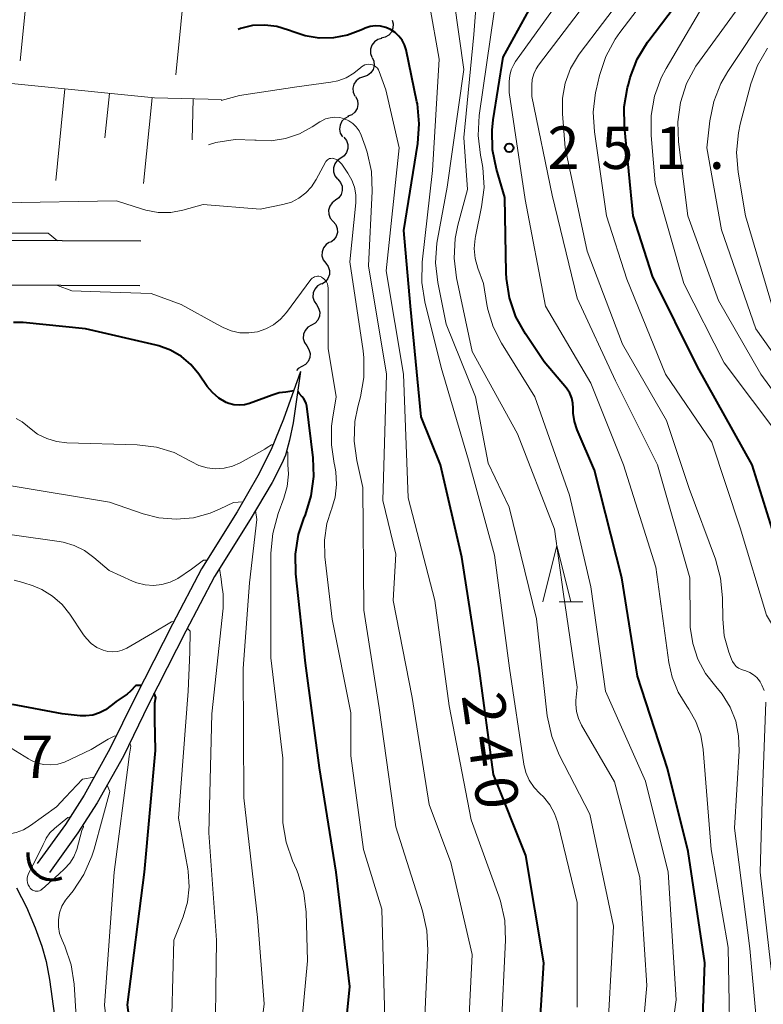
# Model space of a CAD drawing. Units: metres. Extents: x -70000 to -68000, y 22500 to 24000.
# Drawn here: x -69718 to -69653, y 23659 to 23746 of the extents above; entities that cross this region are included whole.
import ezdxf

# ---------------------------------------------------------------- set-up
doc = ezdxf.new("R2010")
doc.units = ezdxf.units.M
for name, color, linetype, lineweight in [('210100_道路縁(街区線)', 7, 'Continuous', 30), ('421900_坑口', 7, 'Continuous', 30), ('510100_河川', 7, 'Continuous', 30), ('510200_細流', 7, 'Continuous', 30), ('610111_人工斜面(上)', 7, 'Continuous', 30), ('610199_人工斜面(ヒゲ)', 7, 'Continuous', 30), ('633200_針葉樹林', 7, 'Continuous', 13), ('710100_等高線(計曲線)', 7, 'Continuous', 40), ('710200_等高線(主曲線)', 7, 'Continuous', 13), ('731200_図化機測定による標高点', 7, 'Continuous', 40)]:
    doc.layers.add(name, color=color, linetype=linetype, lineweight=lineweight)
doc.styles.add('Style-WORKING', font='MS Gothic.ttf')

msp = doc.modelspace()

# ---------------------------------------------------------------- linework, layer by layer
at = {"layer": '210100_道路縁(街区線)', "linetype": 'Continuous', "lineweight": 30, "flags": 128}
for points in [[(-69707.54, 23726.75), (-69721.47, 23726.81)], [(-69707.63, 23722.81), (-69721.58, 23722.85)], [(-69718.52, 23669.61), (-69717.65, 23667.93), (-69716.86, 23666.09), (-69716.27, 23664.46), (-69715.91, 23663.11), (-69715.61, 23661.52), (-69714.83, 23655.96)]]:
    msp.add_lwpolyline(points, dxfattribs=at)
at = {"layer": '421900_坑口', "linetype": 'Continuous', "lineweight": 70}
msp.add_arc((-69715.359, 23672.495), 2.165, 173.00337, 293.00483, dxfattribs=at)
at = {"layer": '510100_河川', "linetype": 'Continuous', "lineweight": 30, "flags": 128}
for points in [[(-69693.42, 23715.23), (-69694.94, 23711.03), (-69696.03, 23708.35), (-69697.21, 23706.02), (-69699.04, 23702.85), (-69702.18, 23697.8), (-69704.74, 23692.93), (-69708.04, 23686.43), (-69710.27, 23681.9), (-69712.55, 23677.8), (-69714.2, 23675.22), (-69716.7, 23671.76)], [(-69693.42, 23715.23), (-69694.09, 23710.71), (-69694.41, 23709.16), (-69694.77, 23707.85), (-69695.07, 23707.12), (-69695.93, 23705.43), (-69697.88, 23702.17), (-69701.02, 23697.13), (-69703.55, 23692.31), (-69706.85, 23685.83), (-69709.08, 23681.27), (-69711.4, 23677.12), (-69713.09, 23674.47), (-69715.61, 23670.98)]]:
    msp.add_lwpolyline(points, dxfattribs=at)
at = {"layer": '510200_細流', "linetype": 'Continuous', "lineweight": 30, "flags": 128}
for points in [[(-69685.342, 23746.288), (-69685.242, 23745.935), (-69685.263, 23745.568), (-69685.4, 23745.227), (-69685.638, 23744.948), (-69685.953, 23744.76), (-69686.313, 23744.684)], [(-69686.254, 23744.651), (-69686.608, 23744.553), (-69686.911, 23744.347), (-69687.133, 23744.054), (-69687.248, 23743.705), (-69687.247, 23743.338), (-69687.126, 23742.991)], [(-69687.098, 23742.977), (-69686.957, 23742.638), (-69686.934, 23742.272), (-69687.029, 23741.917), (-69687.233, 23741.612), (-69687.523, 23741.387), (-69687.871, 23741.269)], [(-69687.871, 23741.269), (-69688.218, 23741.151), (-69688.508, 23740.926), (-69688.712, 23740.621), (-69688.807, 23740.266), (-69688.784, 23739.9), (-69688.643, 23739.56)], [(-69688.568, 23739.529), (-69688.408, 23739.199), (-69688.364, 23738.835), (-69688.439, 23738.474), (-69688.625, 23738.158), (-69688.902, 23737.917), (-69689.242, 23737.779)], [(-69689.198, 23737.764), (-69689.526, 23737.6), (-69689.784, 23737.339), (-69689.944, 23737.009), (-69689.99, 23736.644), (-69689.917, 23736.284), (-69689.732, 23735.967)], [(-69689.596, 23735.937), (-69689.37, 23735.648), (-69689.249, 23735.301), (-69689.245, 23734.933), (-69689.36, 23734.585), (-69689.579, 23734.291), (-69689.882, 23734.083)], [(-69689.882, 23734.083), (-69690.185, 23733.876), (-69690.405, 23733.582), (-69690.519, 23733.234), (-69690.515, 23732.866), (-69690.395, 23732.519), (-69690.168, 23732.23)], [(-69690.131, 23732.225), (-69689.894, 23731.945), (-69689.76, 23731.604), (-69689.742, 23731.236), (-69689.843, 23730.884), (-69690.051, 23730.581), (-69690.346, 23730.363)], [(-69690.346, 23730.363), (-69690.641, 23730.144), (-69690.849, 23729.842), (-69690.951, 23729.489), (-69690.933, 23729.122), (-69690.799, 23728.78), (-69690.561, 23728.5)], [(-69690.561, 23728.5), (-69690.324, 23728.22), (-69690.19, 23727.879), (-69690.172, 23727.511), (-69690.273, 23727.158), (-69690.482, 23726.856), (-69690.777, 23726.638)], [(-69690.87, 23726.651), (-69691.179, 23726.453), (-69691.406, 23726.165), (-69691.53, 23725.819), (-69691.536, 23725.451), (-69691.425, 23725.102), (-69691.206, 23724.807)], [(-69691.206, 23724.807), (-69690.987, 23724.512), (-69690.876, 23724.162), (-69690.882, 23723.794), (-69691.006, 23723.449), (-69691.233, 23723.161), (-69691.542, 23722.962)], [(-69691.608, 23722.976), (-69691.926, 23722.792), (-69692.167, 23722.516), (-69692.308, 23722.177), (-69692.332, 23721.81), (-69692.238, 23721.456), (-69692.035, 23721.15)], [(-69692.035, 23721.15), (-69691.831, 23720.845), (-69691.737, 23720.49), (-69691.762, 23720.123), (-69691.902, 23719.784), (-69692.144, 23719.508), (-69692.462, 23719.324)], [(-69692.462, 23719.324), (-69692.78, 23719.141), (-69693.021, 23718.865), (-69693.162, 23718.526), (-69693.187, 23718.159), (-69693.093, 23717.804), (-69692.889, 23717.499)], [(-69692.889, 23717.499), (-69692.685, 23717.193), (-69692.592, 23716.839), (-69692.616, 23716.472), (-69692.757, 23716.133), (-69692.998, 23715.856), (-69693.316, 23715.673)], [(-69693.316, 23715.673), (-69693.634, 23715.49), (-69693.786, 23715.316)]]:
    msp.add_lwpolyline(points, dxfattribs=at)
at = {"layer": '610111_人工斜面(上)', "linetype": 'Continuous', "lineweight": 13, "flags": 128}
msp.add_lwpolyline([(-69756.25, 23738.58), (-69750.73, 23743.27), (-69748.94, 23743.68), (-69706.34, 23739.41), (-69700.42, 23739.27)], dxfattribs=at)
at = {"layer": '610199_人工斜面(ヒゲ)', "linetype": 'Continuous', "lineweight": 13, "flags": 128}
for points in [[(-69716.82, 23756.46), (-69718.19, 23742.68)], [(-69703.1, 23755.1), (-69704.46, 23741.44)], [(-69714.24, 23740.2), (-69715.06, 23732.1)], [(-69710.32, 23739.81), (-69710.72, 23735.88)], [(-69706.53, 23739.42), (-69707.29, 23731.84)], [(-69702.92, 23739.33), (-69703, 23735.71)]]:
    msp.add_lwpolyline(points, dxfattribs=at)
at = {"layer": '633200_針葉樹林', "linetype": 'Continuous', "lineweight": 13}
msp.add_line((-69670.582, 23694.88), (-69668.498, 23694.88), dxfattribs=at)
at = {"layer": '633200_針葉樹林', "linetype": 'Continuous', "lineweight": 13, "flags": 128}
msp.add_lwpolyline([(-69672.04, 23694.88), (-69670.79, 23699.88), (-69669.54, 23694.88)], dxfattribs=at)
at = {"layer": '710100_等高線(計曲線)', "linetype": 'Continuous', "lineweight": 40, "flags": 128}
for points, elevation in [([(-69645.69, 23656.41), (-69646.95, 23663.05), (-69647.99, 23673), (-69647.65, 23684.35), (-69647.32, 23688.24), (-69647.33, 23689.98), (-69647.64, 23691.7), (-69648.31, 23693.49), (-69651.02, 23698.98), (-69653.54, 23707), (-69658.36, 23715.64), (-69662.33, 23723.67), (-69664.05, 23729), (-69664.81, 23736.87), (-69664.83, 23738.62), (-69664.55, 23740.33), (-69664.47, 23740.6), (-69664.3, 23741.2), (-69663.68, 23742.83), (-69662.78, 23744.33), (-69662.66, 23744.49), (-69655, 23754.58)], 260), ([(-69658.12, 23651.88), (-69657.73, 23663), (-69659.18, 23672.82), (-69661, 23680.17), (-69663.67, 23688.33), (-69665.06, 23697), (-69667.47, 23706.53), (-69669, 23710.08), (-69669.24, 23710.81), (-69669.35, 23711.56), (-69669.35, 23712), (-69669.38, 23712.45), (-69669.47, 23712.89), (-69669.65, 23713.31), (-69669.89, 23713.69), (-69669.95, 23713.77), (-69671.9, 23716.1), (-69673.55, 23718.56), (-69674.4, 23720.08), (-69674.96, 23721.73), (-69675.24, 23723.45), (-69675.26, 23723.95), (-69675.39, 23730.61), (-69676.12, 23733.11), (-69676.46, 23734.82), (-69676.5, 23736.57), (-69676.4, 23737.46), (-69675.52, 23743), (-69671, 23751.29)], 250), ([(-69685.08, 23745.19), (-69685.47, 23745.45), (-69685.9, 23745.63), (-69686.36, 23745.74), (-69686.82, 23745.76), (-69687.28, 23745.71), (-69687.73, 23745.57), (-69687.91, 23745.49), (-69688.09, 23745.4), (-69689.27, 23744.95), (-69690.51, 23744.71), (-69691.78, 23744.68), (-69693.03, 23744.88), (-69694, 23745.2), (-69694.49, 23745.4), (-69695.52, 23745.71), (-69696.59, 23745.84), (-69697.67, 23745.79), (-69698.72, 23745.55), (-69698.95, 23745.45)], 240), ([(-69672.68, 23651.32), (-69671.93, 23663), (-69673.53, 23672.47), (-69676.37, 23679.63), (-69677.64, 23689), (-69679.17, 23698.83), (-69681.08, 23707), (-69682.78, 23711.22), (-69683.72, 23721), (-69684.32, 23727.68), (-69683.07, 23735.39), (-69682.94, 23737.13), (-69683.11, 23738.87), (-69683.15, 23739.05), (-69684.11, 23743.64), (-69684.25, 23744.08), (-69684.46, 23744.5), (-69684.74, 23744.87), (-69685.08, 23745.19)], 240), ([(-69694.03, 23713.54), (-69694.73, 23713.42), (-69695.32, 23713.34), (-69695.95, 23713.16), (-69697.95, 23712.42), (-69698.39, 23712.3), (-69698.85, 23712.25), (-69699.31, 23712.29), (-69699.76, 23712.41), (-69700.01, 23712.51), (-69700.65, 23712.89), (-69701.21, 23713.37), (-69701.67, 23713.92), (-69702.41, 23715), (-69703.12, 23715.85), (-69703.96, 23716.56), (-69704.91, 23717.11), (-69705.94, 23717.49), (-69706.17, 23717.55), (-69712.44, 23719), (-69717.92, 23719.57), (-69718.8, 23719.58)], 230), ([(-69692.88, 23712.18), (-69692.93, 23712.41), (-69693.01, 23712.63), (-69693.14, 23712.83), (-69693.28, 23712.99), (-69693.55, 23713.3), (-69693.68, 23713.47)], 230), ([(-69690.25, 23649), (-69689.08, 23660.92), (-69690.28, 23671), (-69691.77, 23680.23), (-69693, 23689.48), (-69693.84, 23697.36), (-69693.88, 23699.1), (-69693.61, 23700.83), (-69693.15, 23702.24), (-69693, 23702.58), (-69692.48, 23704.24), (-69692.26, 23705.97), (-69692.32, 23707.6), (-69692.88, 23712.18)], 230), ([(-69707.5, 23687.5), (-69707.98, 23687.49), (-69708.46, 23687), (-69708.75, 23686.74), (-69709.73, 23686.09), (-69710.04, 23685.83), (-69710.16, 23685.72), (-69710.66, 23685.35), (-69711.2, 23685.07), (-69711.79, 23684.89), (-69712.4, 23684.82), (-69712.89, 23684.83), (-69714.48, 23685), (-69718.89, 23685.82)], 220), ([(-69702.69, 23623.31), (-69705, 23632.78), (-69706.46, 23641.54), (-69707.61, 23651), (-69708.72, 23659.28), (-69707.21, 23671), (-69706.25, 23681.75), (-69706.29, 23684.48), (-69706.29, 23685.98), (-69706.22, 23686.43), (-69706.35, 23686.82)], 220)]:
    msp.add_lwpolyline(points, dxfattribs=dict(at, elevation=elevation))
at = {"layer": '710200_等高線(主曲線)', "linetype": 'Continuous', "lineweight": 13, "flags": 128}
for points, elevation in [([(-69672.96, 23741.03), (-69672.82, 23741.52), (-69672.61, 23741.98), (-69672.41, 23742.29), (-69664.29, 23753), (-69659.72, 23763), (-69659.36, 23764.1), (-69659.3, 23764.36), (-69659.29, 23764.62), (-69659.32, 23764.89), (-69659.39, 23765.14), (-69659.51, 23765.37), (-69659.67, 23765.59), (-69659.86, 23765.77), (-69659.97, 23765.84), (-69665, 23769.16), (-69666.08, 23770), (-69666.62, 23770.34), (-69667.2, 23770.58), (-69667.82, 23770.72), (-69668.45, 23770.75), (-69668.53, 23770.74), (-69671.44, 23770.56), (-69674.02, 23771.01)], 254), ([(-69675, 23740.86), (-69674.95, 23741.38), (-69674.82, 23741.89), (-69674.6, 23742.36), (-69674.44, 23742.61), (-69666.98, 23753), (-69664.19, 23759.79), (-69663.99, 23760.43), (-69663.91, 23761.09), (-69663.94, 23761.76), (-69664.09, 23762.41), (-69664.34, 23763.02), (-69664.7, 23763.58), (-69665.16, 23764.07), (-69665.69, 23764.48), (-69665.94, 23764.62), (-69669, 23766.25), (-69672.03, 23767), (-69677.36, 23768.35), (-69679.08, 23768.63), (-69680.82, 23768.61), (-69681.05, 23768.58), (-69684.44, 23768.16)], 252), ([(-69650.77, 23673), (-69651, 23677.24), (-69649.65, 23685.5), (-69649.55, 23686.93), (-69649.72, 23688.49), (-69650.02, 23689.98), (-69652.28, 23693.72), (-69654.58, 23701.42), (-69657.11, 23709), (-69661.18, 23715), (-69664.61, 23723.39), (-69666.41, 23729), (-69667.47, 23736.4), (-69667.57, 23738.14), (-69667.36, 23739.87), (-69667.31, 23740.09), (-69667.01, 23741.39), (-69666.46, 23743.05), (-69665.64, 23744.59), (-69665.22, 23745.18), (-69656.2, 23757)], 258), ([(-69652.47, 23687.06), (-69652.67, 23687.54), (-69652.83, 23687.81), (-69652.89, 23687.91), (-69653.13, 23688.2), (-69653.41, 23688.45), (-69653.74, 23688.64), (-69654.09, 23688.78), (-69654.22, 23688.81), (-69654.48, 23688.9), (-69654.73, 23689.02), (-69654.95, 23689.19), (-69655.13, 23689.4), (-69655.28, 23689.63), (-69655.36, 23689.81), (-69655.59, 23690.43), (-69656, 23691.88), (-69656.14, 23693.4), (-69656.15, 23695.24), (-69656.32, 23696.97), (-69656.78, 23698.65), (-69659.1, 23704.9), (-69661.1, 23710.9), (-69665, 23717.64), (-69668.12, 23725.88), (-69670.06, 23735), (-69670.3, 23738), (-69670.3, 23739.37), (-69670.05, 23740.72), (-69669.57, 23742.01), (-69668.88, 23743.19), (-69668.73, 23743.4), (-69662.82, 23751.18)], 256), ([(-69649.02, 23709.88), (-69652.77, 23715), (-69656.5, 23721.5), (-69659.23, 23729), (-69660.05, 23735.54), (-69660.11, 23737.28), (-69659.87, 23739.01), (-69659.33, 23740.67), (-69658.52, 23742.21), (-69658.2, 23742.66), (-69652.12, 23751)], 264), ([(-69663.81, 23650.19), (-69662.84, 23661), (-69663.46, 23670.54), (-69665.7, 23679), (-69668.6, 23683.98), (-69668.88, 23684.57), (-69669.05, 23685.21), (-69669.11, 23685.86), (-69669.1, 23686.18), (-69669, 23687.36), (-69670.24, 23695.76), (-69671, 23701.31), (-69674.26, 23709.74), (-69678.28, 23717), (-69679.66, 23723.52), (-69679.86, 23725.25), (-69679.77, 23726.99), (-69679.53, 23728.16), (-69678.69, 23731.31), (-69679, 23735.92), (-69678.11, 23745), (-69677.83, 23748.84)], 246), ([(-69641.82, 23652.99), (-69642.06, 23653.68), (-69644.1, 23661), (-69645.93, 23670.07), (-69645.28, 23681), (-69644.45, 23688.92), (-69644.42, 23690.59), (-69644.68, 23692.24), (-69645.23, 23693.82), (-69645.54, 23694.46), (-69646.94, 23697.06), (-69649.64, 23705), (-69651, 23709.34), (-69656, 23716), (-69659.58, 23723), (-69662.1, 23731.9), (-69662.46, 23736.09), (-69662.46, 23737.84), (-69662.15, 23739.55), (-69661.56, 23741.19), (-69661.12, 23742.01), (-69657, 23749.04)], 262), ([(-69669, 23659.08), (-69669, 23668.32), (-69670.71, 23675.38), (-69670.99, 23676.2), (-69671.41, 23676.97), (-69671.96, 23677.65), (-69672.28, 23677.96), (-69672.8, 23678.5), (-69673.22, 23679.13), (-69673.52, 23679.82), (-69673.7, 23680.56), (-69674.97, 23689.03), (-69676.3, 23699), (-69678.59, 23707.41), (-69681, 23715.6), (-69682.44, 23721.38), (-69682.72, 23723.1), (-69682.68, 23724.91), (-69681.78, 23733), (-69681.18, 23742.82), (-69682.04, 23747.65)], 242), ([(-69666.39, 23655), (-69665.77, 23666.23), (-69667.87, 23676.13), (-69670.57, 23681.37), (-69671.24, 23682.98), (-69671.63, 23684.83), (-69672.6, 23693.4), (-69675, 23703.24), (-69676.85, 23707.15), (-69677.98, 23713), (-69680.57, 23719.43), (-69681.3, 23723.11), (-69681.5, 23724.84), (-69681.39, 23726.58), (-69681.33, 23726.9), (-69680.48, 23731.52), (-69679, 23741.92), (-69679.85, 23747.96)], 244), ([(-69661.23, 23652.77), (-69660.26, 23659.74), (-69660.96, 23671), (-69662.96, 23679.04), (-69666.48, 23687), (-69667.78, 23696.22), (-69669.68, 23704.32), (-69672.72, 23713), (-69675.69, 23717.74), (-69676.42, 23719.17), (-69676.89, 23720.71), (-69676.97, 23721.16), (-69677.27, 23723), (-69677.77, 23724.36), (-69678, 23725.22), (-69678.08, 23726.1), (-69678.01, 23726.99), (-69677.97, 23727.15), (-69677.43, 23729.77), (-69677.22, 23731.5), (-69677.32, 23733.25), (-69677.44, 23733.9), (-69677.54, 23734.35), (-69677.75, 23736.08), (-69677.65, 23737.86), (-69676.34, 23747)], 248), ([(-69648.97, 23713.03), (-69653.22, 23719), (-69656.24, 23727.76), (-69657.54, 23735), (-69657.27, 23737.38), (-69656.92, 23739.08), (-69656.29, 23740.69), (-69655.68, 23741.75), (-69652.19, 23747)], 266), ([(-69651.58, 23720.42), (-69654.11, 23729), (-69654.77, 23732.86), (-69654.91, 23734.59), (-69654.75, 23736.33), (-69654.58, 23737.1), (-69653.64, 23740.64), (-69653.05, 23742.28), (-69652.18, 23743.79)], 268), ([(-69675.7, 23657), (-69675.32, 23665), (-69675.39, 23666.74), (-69675.76, 23668.44), (-69675.91, 23668.88), (-69678.36, 23675.64), (-69680.31, 23685.69), (-69681.58, 23695), (-69683.91, 23704.09), (-69684.34, 23715), (-69685.87, 23724.13), (-69684.71, 23735), (-69685.89, 23740.11), (-69686.47, 23741.73), (-69686.55, 23741.88), (-69686.64, 23742.02), (-69686.77, 23742.15), (-69686.91, 23742.25), (-69687.06, 23742.32), (-69687.23, 23742.36), (-69687.4, 23742.38), (-69687.57, 23742.36), (-69687.74, 23742.32), (-69687.9, 23742.25), (-69688.04, 23742.15), (-69688.1, 23742.09), (-69688.71, 23741.58), (-69689.4, 23741.19), (-69690.15, 23740.92), (-69690.74, 23740.81)], 238), ([(-69690.74, 23740.81), (-69693.76, 23740.37), (-69698.83, 23739.62), (-69700.45, 23739.19)], 238), ([(-69655.44, 23653), (-69655.65, 23664.35), (-69657.17, 23673), (-69657.86, 23681.84), (-69658.07, 23683.1), (-69658.5, 23684.31), (-69659.13, 23685.42), (-69659.32, 23685.68), (-69660.08, 23686.9), (-69660.61, 23688.23), (-69660.9, 23689.52), (-69662.05, 23697.95), (-69664.89, 23707), (-69667.78, 23714.22), (-69671.79, 23721), (-69673.58, 23730.42), (-69675, 23739.89), (-69675, 23740.86)], 252), ([(-69652.72, 23653), (-69653.73, 23664.27), (-69655.1, 23674.9), (-69654.69, 23681.72), (-69654.73, 23683.05), (-69654.99, 23684.35), (-69655.48, 23685.59), (-69656.18, 23686.72), (-69656.75, 23687.4), (-69657.65, 23688.55), (-69658.34, 23689.83), (-69658.79, 23691.22), (-69659, 23692.66), (-69659.01, 23693.09), (-69659.03, 23697), (-69661.91, 23707), (-69665.6, 23714.4), (-69669, 23721.72), (-69671.19, 23730.81), (-69673, 23739.54), (-69673, 23740.52), (-69672.96, 23741.03)], 254), ([(-69689.17, 23737.38), (-69689.56, 23737.56), (-69689.97, 23737.67), (-69690.39, 23737.7), (-69690.82, 23737.66), (-69691.23, 23737.55), (-69691.62, 23737.36), (-69691.73, 23737.29), (-69692.39, 23736.85), (-69693.53, 23736.23), (-69694.75, 23735.82), (-69696.03, 23735.62), (-69697.34, 23735.66), (-69697.46, 23735.67), (-69699.2, 23735.72), (-69700.92, 23735.46), (-69701.57, 23735.25)], 236), ([(-69678.8, 23653), (-69678.27, 23663.73), (-69680.14, 23671.86), (-69682.07, 23677), (-69683.56, 23686.44), (-69685.24, 23695), (-69685, 23699.11), (-69686.15, 23703.85), (-69685.84, 23715), (-69687.42, 23724.58), (-69687.1, 23731.16), (-69687.17, 23732.9), (-69687.54, 23734.6), (-69687.72, 23735.14), (-69688.08, 23736.11), (-69688.26, 23736.49), (-69688.51, 23736.84), (-69688.81, 23737.14), (-69689.17, 23737.38)], 236), ([(-69689.92, 23733.71), (-69690.08, 23733.85), (-69690.27, 23733.96), (-69690.48, 23734.04), (-69690.53, 23734.05), (-69690.64, 23734.07), (-69690.75, 23734.06), (-69690.86, 23734.04), (-69690.96, 23734), (-69691.05, 23733.94), (-69691.13, 23733.86), (-69691.2, 23733.78), (-69691.23, 23733.73), (-69692.04, 23732.2), (-69692.45, 23731.56), (-69692.97, 23731.01), (-69693.57, 23730.56), (-69694.24, 23730.21), (-69695, 23729.98), (-69697, 23729.58), (-69702.02, 23729.98), (-69703.82, 23729.49), (-69704.9, 23729.29), (-69706, 23729.29), (-69707.09, 23729.48), (-69707.39, 23729.57), (-69709.7, 23730.3), (-69719.78, 23730.15)], 234), ([(-69682.59, 23655), (-69682.19, 23664.12), (-69682.27, 23665.86), (-69682.65, 23667.58), (-69685, 23675), (-69686.48, 23685.52), (-69687.85, 23694.15), (-69687.92, 23705), (-69688.46, 23707.38), (-69688.69, 23709.09), (-69688.62, 23710.81), (-69688.37, 23712.12), (-69688.13, 23712.99), (-69687.83, 23714.71), (-69687.83, 23716.45), (-69687.9, 23717.06), (-69689.07, 23724.93), (-69688.56, 23730.15), (-69688.55, 23730.83), (-69688.66, 23731.51), (-69688.89, 23732.15), (-69689.24, 23732.76), (-69689.78, 23733.55), (-69689.92, 23733.71)], 234), ([(-69714.89, 23726.78), (-69715.71, 23727.45), (-69720.64, 23727.45), (-69725.17, 23727.83), (-69728.31, 23728.19), (-69732.41, 23728.31), (-69739.71, 23728.87)], 232), ([(-69690.24, 23705.26), (-69690.3, 23706.38), (-69690.43, 23707.03), (-69690.45, 23707.12), (-69690.71, 23708.76), (-69690.69, 23710.42), (-69690.6, 23711.03), (-69690.27, 23713), (-69691, 23717.26), (-69691, 23722.61), (-69691.02, 23722.8), (-69691.06, 23722.98), (-69691.14, 23723.16), (-69691.25, 23723.31), (-69691.39, 23723.44), (-69691.54, 23723.55), (-69691.56, 23723.56), (-69691.68, 23723.62), (-69691.81, 23723.65), (-69691.94, 23723.66), (-69692.06, 23723.64), (-69692.19, 23723.6), (-69692.3, 23723.55), (-69692.41, 23723.47), (-69692.5, 23723.38), (-69692.51, 23723.36), (-69694.68, 23720.44), (-69695.2, 23719.85), (-69695.81, 23719.37), (-69696.5, 23719), (-69697.24, 23718.75), (-69698.01, 23718.64), (-69698.79, 23718.66), (-69699.56, 23718.82), (-69700.28, 23719.11), (-69700.78, 23719.4), (-69703.98, 23721.15), (-69706.64, 23722.12), (-69711.14, 23722.26), (-69713.62, 23722.35), (-69714.9, 23722.83)], 232), ([(-69695.86, 23708.76), (-69695.99, 23708.75), (-69696.37, 23708.51), (-69696.57, 23708.38), (-69698.76, 23707.18), (-69699.45, 23706.88), (-69700.18, 23706.7), (-69700.94, 23706.65), (-69701.68, 23706.73), (-69702.41, 23706.94), (-69703.08, 23707.28), (-69703.16, 23707.32), (-69704.6, 23708.07), (-69706.14, 23708.55), (-69707.87, 23708.76), (-69714.09, 23708.94), (-69714.99, 23709.05), (-69715.85, 23709.31), (-69716.66, 23709.71), (-69717.38, 23710.25), (-69717.55, 23710.41), (-69718.03, 23710.79), (-69718.56, 23711.09)], 228), ([(-69698.53, 23703.73), (-69699.35, 23703.65), (-69700.52, 23703.11), (-69701.42, 23702.72), (-69702.9, 23702.32), (-69704.43, 23702.18), (-69705.95, 23702.31), (-69707.34, 23702.66), (-69710.31, 23703.69), (-69719, 23705.15), (-69729.66, 23706.34), (-69739, 23707.78), (-69743.03, 23707.36), (-69746.52, 23706.95)], 226), ([(-69693.8, 23671.23), (-69694.14, 23672.01), (-69694.71, 23673.66), (-69694.98, 23675.38), (-69695, 23676.06), (-69695, 23681.08), (-69696.06, 23689.94), (-69696.05, 23699.19), (-69695.89, 23700.93), (-69695.41, 23702.69), (-69694.9, 23704.06), (-69694.61, 23705.09), (-69694.5, 23706.16), (-69694.54, 23707.02), (-69694.55, 23708.07), (-69694.67, 23708.23)], 228), ([(-69685.95, 23657), (-69686.25, 23667.75), (-69687.88, 23673), (-69689, 23681.28), (-69689, 23685.08), (-69690.65, 23693.35), (-69691.28, 23698.86), (-69691.32, 23700.35), (-69691.1, 23701.82), (-69690.72, 23703), (-69690.7, 23703.06), (-69690.37, 23704.14), (-69690.24, 23705.26)], 232), ([(-69698.49, 23689), (-69697.95, 23696.58), (-69697.29, 23702.15), (-69697.41, 23702.96)], 226), ([(-69701.71, 23698.56), (-69702, 23698.56), (-69703.05, 23697.78), (-69704.27, 23696.96), (-69704.95, 23696.63), (-69705.67, 23696.42), (-69706.42, 23696.34), (-69707.17, 23696.39), (-69707.9, 23696.57), (-69708.28, 23696.72), (-69710.35, 23697.65), (-69711.68, 23698.81), (-69712.51, 23699.42), (-69713.43, 23699.87), (-69714.41, 23700.16), (-69714.74, 23700.22), (-69722.66, 23701.34)], 224), ([(-69700.26, 23695.57), (-69700.37, 23696.37), (-69700.43, 23696.89), (-69700.59, 23697.82)], 224), ([(-69704.62, 23693.15), (-69704.83, 23693.12), (-69706.52, 23692.13), (-69708.79, 23690.8), (-69709.18, 23690.61), (-69709.59, 23690.5), (-69710.02, 23690.46), (-69710.44, 23690.5), (-69710.87, 23690.61), (-69711.42, 23690.86), (-69711.92, 23691.21), (-69712.35, 23691.64), (-69712.59, 23691.96), (-69713.8, 23693.79), (-69714.5, 23694.66), (-69715.34, 23695.4), (-69716.29, 23695.98), (-69717.04, 23696.29), (-69717.97, 23696.61), (-69718.74, 23696.81)], 222), ([(-69682.1, 23571), (-69681.1, 23577.17), (-69680.97, 23578.91), (-69681.15, 23580.64), (-69681.28, 23581.26), (-69683, 23587.93), (-69685, 23595.79), (-69687.81, 23604.19), (-69692.48, 23613), (-69695.74, 23620.26), (-69698.05, 23627.95), (-69699.18, 23637), (-69700.52, 23647.48), (-69701, 23653.93), (-69700.85, 23665), (-69701.52, 23674.48), (-69701.28, 23685), (-69700.28, 23694.32), (-69700.26, 23695.57)], 224), ([(-69684.18, 23569.82), (-69684.24, 23581), (-69686.05, 23589.95), (-69689, 23596.37), (-69690.76, 23603.06), (-69691.35, 23604.71), (-69692.23, 23606.24), (-69695.56, 23611), (-69698.6, 23619.4), (-69700.93, 23629), (-69702.87, 23637.13), (-69704.4, 23647), (-69704.88, 23655.12), (-69704.61, 23665), (-69703.81, 23667.06), (-69703.42, 23668.37), (-69703.27, 23669.72), (-69703.36, 23671.08), (-69703.4, 23671.31), (-69704.22, 23675.78), (-69703.36, 23687), (-69703.2, 23690.44), (-69703.19, 23692.31), (-69703.43, 23692.54)], 222), ([(-69678.57, 23573), (-69678.07, 23578.31), (-69678.06, 23580.06), (-69678.37, 23581.82), (-69680.28, 23589), (-69682.49, 23597.51), (-69683.44, 23602.56), (-69687.6, 23610.4), (-69691, 23617.99), (-69693.38, 23622), (-69694.13, 23623.57), (-69694.6, 23625.25), (-69694.65, 23625.54), (-69695.84, 23633), (-69697.02, 23642.98), (-69697.45, 23653), (-69696.63, 23659.37), (-69697.23, 23667), (-69698.44, 23677.56), (-69698.49, 23689)], 226), ([(-69651.61, 23660.39), (-69652.84, 23671), (-69652.66, 23677.34), (-69652.32, 23686.02)], 256), ([(-69709.7, 23683.04), (-69709.9, 23683.02), (-69710.41, 23682.76), (-69711.94, 23681.83), (-69714.27, 23680.73), (-69714.86, 23680.55), (-69715.48, 23680.48), (-69716.1, 23680.51)], 218), ([(-69688.49, 23569.51), (-69689.2, 23580.8), (-69691.33, 23589), (-69692.16, 23591.84), (-69695.1, 23597), (-69697.92, 23606.08), (-69701.29, 23613), (-69704.43, 23621.57), (-69706.62, 23631), (-69708.16, 23639.84), (-69709.69, 23650.31), (-69710.74, 23659.26), (-69709.88, 23671), (-69708.64, 23680.72), (-69708.56, 23681.25), (-69708.41, 23682.14), (-69708.52, 23682.41)], 218), ([(-69716.1, 23680.51), (-69716.7, 23680.65), (-69717.27, 23680.9), (-69717.47, 23681.01), (-69719, 23681.96)], 218), ([(-69711.66, 23679.4), (-69712.7, 23679.21), (-69714.18, 23677.63), (-69715, 23676.79)], 216), ([(-69713, 23653.89), (-69713.44, 23661.1), (-69713.7, 23662.82), (-69714.26, 23664.47), (-69714.37, 23664.73), (-69714.5, 23665), (-69714.71, 23665.58), (-69714.82, 23666.19), (-69714.82, 23666.8), (-69714.72, 23667.41), (-69714.51, 23667.99), (-69714.2, 23668.52), (-69714.05, 23668.72), (-69713.53, 23669.37), (-69712.56, 23670.81), (-69711.86, 23672.41), (-69711.67, 23673.03), (-69710.93, 23675.74), (-69710.28, 23678.12), (-69710.52, 23678.7)], 216), ([(-69715, 23676.79), (-69717.29, 23675.12), (-69717.89, 23674.76), (-69718.55, 23674.5), (-69719.24, 23674.37), (-69720.31, 23674.55), (-69721.9, 23674.94), (-69724.24, 23676.04), (-69726.38, 23676.65), (-69727.47, 23676.97), (-69728.18, 23676.73)], 216), ([(-69713.99, 23675.83), (-69715.17, 23674.87), (-69715.57, 23674.47), (-69715.89, 23674), (-69715.97, 23673.86), (-69716.16, 23673.46)], 214), ([(-69713.99, 23675.83), (-69713.76, 23675.9)], 214), ([(-69714.79, 23670.83), (-69714.27, 23671.31), (-69713.81, 23671.8), (-69713.45, 23672.37), (-69713.18, 23673), (-69712.74, 23674.68)], 214), ([(-69712.62, 23675.2), (-69712.59, 23675), (-69712.74, 23674.68)], 214), ([(-69716.16, 23673.46), (-69716.74, 23672.31)], 214), ([(-69716.74, 23672.31), (-69717.45, 23670.89), (-69717.53, 23670.7), (-69717.57, 23670.5), (-69717.58, 23670.29), (-69717.55, 23670.08), (-69717.48, 23669.88), (-69717.38, 23669.7), (-69717.31, 23669.6), (-69717.22, 23669.51), (-69717.11, 23669.43), (-69717, 23669.38), (-69716.87, 23669.34), (-69716.74, 23669.33)], 214), ([(-69677.7, 23567), (-69675.4, 23577), (-69675.38, 23582.62), (-69677.92, 23591), (-69679.64, 23600.36), (-69681, 23605.56), (-69684.88, 23613.12), (-69688.8, 23621), (-69691.42, 23628.58), (-69692.1, 23629.9), (-69692.44, 23630.72), (-69692.63, 23631.59), (-69692.67, 23632.48), (-69692.65, 23632.7), (-69692.39, 23635.61), (-69693.92, 23645), (-69693.76, 23653), (-69692.83, 23663.17), (-69692.94, 23667.46), (-69693.14, 23669.19), (-69693.64, 23670.86), (-69693.8, 23671.23)], 228), ([(-69716.74, 23669.33), (-69716.61, 23669.34), (-69716.49, 23669.37), (-69716.37, 23669.43), (-69716.27, 23669.5), (-69716.24, 23669.52), (-69714.79, 23670.83)], 214)]:
    msp.add_lwpolyline(points, dxfattribs=dict(at, elevation=elevation))
at = {"layer": '731200_図化機測定による標高点', "linetype": 'Continuous', "lineweight": 40}
msp.add_circle((-69675, 23735, 251.62), 0.375, dxfattribs=at)

# ---------------------------------------------------------------- texts
at = {"layer": '710100_等高線(計曲線)', "linetype": 'Continuous', "lineweight": 40, "style": 'Style-WORKING'}
for s, p in [('2', (-69679.21, 23686.61, -9.999)), ('4', (-69678.688, 23682.896, -9.999)), ('0', (-69678.166, 23679.183, -9.999))]:
    msp.add_text(s, height=3.75, rotation=278, dxfattribs=at).set_placement(p)
at = {"layer": '731200_図化機測定による標高点', "linetype": 'Continuous', "lineweight": 40, "style": 'Style-WORKING'}
for s, p in [('2', (-69671.62, 23733.13, -9.999)), ('5', (-69666.87, 23733.13, -9.999)), ('1', (-69662.12, 23733.13, -9.999)), ('.', (-69657.37, 23733.13, -9.999)), ('7', (-69718.1, 23679.33, -9.999))]:
    msp.add_text(s, height=3.75, dxfattribs=at).set_placement(p)

doc.saveas('drawing.dxf')
